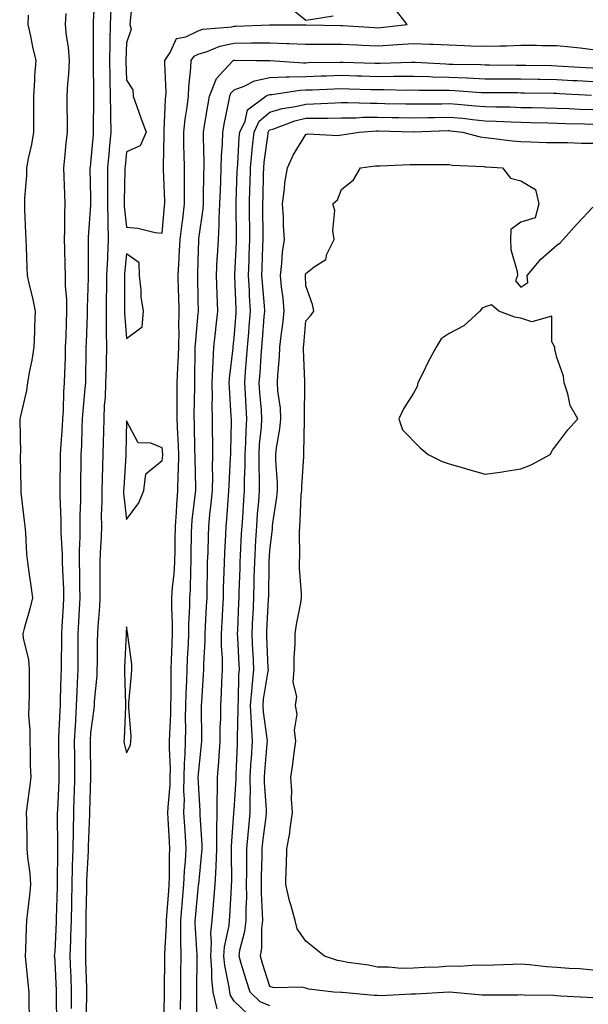
# Model space of a CAD drawing. Units: inches. Extents: x 939443 to 942083, y 7289978 to 7292618.
# Drawn here: x 939598 to 939757, y 7290829 to 7291103 of the extents above; entities that cross this region are included whole.
import ezdxf

# ---------------------------------------------------------------- set-up
doc = ezdxf.new("R2010")
doc.units = ezdxf.units.IN
doc.header["$MEASUREMENT"] = 0
doc.layers.add('Contour_93947289', color=7, linetype='Continuous', true_color=0x0c2928)

msp = doc.modelspace()

# ---------------------------------------------------------------- linework, layer by layer
at = {"layer": 'Contour_93947289'}
for points in [[(939619.23, 7291110.75, 3227), (939618.8, 7291102.67, 3227), (939618.77, 7291101.92, 3227), (939618.76, 7291101.22, 3227), (939618.76, 7291092.62, 3227), (939618.74, 7291091.92, 3227), (939618.76, 7291091.21, 3227), (939618.86, 7291082.73, 3227), (939618.88, 7291081.92, 3227), (939618.89, 7291081.08, 3227), (939618.8, 7291072.67, 3227), (939618.81, 7291071.92, 3227), (939618.75, 7291071.23, 3227), (939618.05, 7291063.25, 3227), (939617.89, 7291062.08, 3227), (939617.87, 7291061.92, 3227), (939617.88, 7291061.74, 3227), (939618.05, 7291053.62, 3227), (939618.07, 7291051.94, 3227), (939618.07, 7291051.9, 3227), (939618.05, 7291051.48, 3227), (939617.36, 7291042.6, 3227), (939617.34, 7291041.92, 3227), (939617.35, 7291041.23, 3227), (939617.35, 7291032.62, 3227), (939617.36, 7291031.92, 3227), (939617.37, 7291031.24, 3227), (939617.09, 7291022.89, 3227), (939617.11, 7291021.92, 3227), (939617.07, 7291020.94, 3227), (939616.8, 7291013.16, 3227), (939616.76, 7291011.92, 3227), (939616.73, 7291010.6, 3227), (939616.63, 7291003.34, 3227), (939616.59, 7291001.92, 3227), (939616.49, 7291000.36, 3227), (939615.85, 7290994.12, 3227), (939615.72, 7290991.92, 3227), (939615.61, 7290989.48, 3227), (939615.49, 7290984.48, 3227), (939615.36, 7290981.92, 3227), (939615.33, 7290979.2, 3227), (939615.26, 7290974.71, 3227), (939615.22, 7290971.92, 3227), (939615.21, 7290969.09, 3227), (939615.02, 7290964.95, 3227), (939615.01, 7290961.92, 3227), (939615.02, 7290958.89, 3227), (939614.84, 7290955.12, 3227), (939614.86, 7290951.92, 3227), (939614.94, 7290948.81, 3227), (939614.95, 7290945.03, 3227), (939615.02, 7290941.92, 3227), (939614.86, 7290938.73, 3227), (939614.72, 7290935.25, 3227), (939614.54, 7290931.92, 3227), (939614.51, 7290928.38, 3227), (939614.49, 7290925.47, 3227), (939614.46, 7290921.92, 3227), (939614.32, 7290918.19, 3227), (939614.2, 7290915.78, 3227), (939614.06, 7290911.92, 3227), (939613.81, 7290907.68, 3227), (939613.71, 7290906.26, 3227), (939613.47, 7290901.92, 3227), (939613.53, 7290897.4, 3227), (939613.54, 7290896.43, 3227), (939613.6, 7290891.92, 3227), (939613.44, 7290887.31, 3227), (939613.42, 7290886.55, 3227), (939613.25, 7290881.92, 3227), (939613.16, 7290877.04, 3227), (939613.16, 7290876.81, 3227), (939613.07, 7290871.92, 3227), (939612.95, 7290867.03, 3227), (939612.95, 7290866.81, 3227), (939612.83, 7290861.92, 3227), (939612.72, 7290857.25, 3227), (939612.7, 7290856.57, 3227), (939612.6, 7290851.92, 3227), (939612.48, 7290847.49, 3227), (939612.42, 7290846.3, 3227), (939612.3, 7290841.92, 3227), (939612.46, 7290837.51, 3227), (939612.51, 7290836.38, 3227), (939612.68, 7290831.92, 3227), (939612.63, 7290827.33, 3227)], [(939629.79, 7291110.18, 3229), (939629.12, 7291102.99, 3229), (939629, 7291101.92, 3229), (939629.34, 7291100.63, 3229), (939628.05, 7291096.78, 3229), (939627.85, 7291092.12, 3229), (939627.85, 7291091.92, 3229), (939627.86, 7291091.72, 3229), (939628.05, 7291086.44, 3229), (939629.82, 7291083.69, 3229), (939629.88, 7291081.92, 3229), (939630.95, 7291079.02, 3229), (939632.06, 7291075.93, 3229), (939633.57, 7291071.92, 3229), (939631.89, 7291068.08, 3229), (939628.05, 7291066.36, 3229), (939627.67, 7291062.29, 3229), (939627.64, 7291061.92, 3229), (939627.64, 7291061.51, 3229), (939627.4, 7291052.57, 3229), (939627.4, 7291051.92, 3229), (939627.41, 7291051.28, 3229), (939628.05, 7291045.38, 3229), (939631.24, 7291045.11, 3229), (939636.07, 7291043.9, 3229), (939638.05, 7291043.69, 3229), (939638.68, 7291051.29, 3229), (939638.76, 7291051.92, 3229), (939638.75, 7291052.62, 3229), (939638.42, 7291061.55, 3229), (939638.42, 7291061.92, 3229), (939638.41, 7291062.28, 3229), (939638.53, 7291071.44, 3229), (939638.52, 7291071.92, 3229), (939638.58, 7291072.45, 3229), (939638.95, 7291081.02, 3229), (939639.06, 7291081.92, 3229), (939639.09, 7291082.96, 3229), (939638.71, 7291091.26, 3229), (939638.73, 7291091.92, 3229), (939640.25, 7291094.12, 3229), (939641.98, 7291097.99, 3229), (939644.6, 7291098.47, 3229), (939648.05, 7291100.19, 3229), (939649.38, 7291100.59, 3229), (939657.45, 7291101.32, 3229), (939658.05, 7291101.45, 3229), (939658.51, 7291101.46, 3229), (939667.96, 7291101.83, 3229), (939668.05, 7291101.83, 3229), (939668.15, 7291101.82, 3229), (939677.96, 7291101.83, 3229), (939678.05, 7291101.82, 3229), (939678.15, 7291101.82, 3229), (939687.83, 7291101.7, 3229), (939688.05, 7291101.7, 3229), (939688.28, 7291101.69, 3229), (939697.19, 7291101.06, 3229), (939698.05, 7291101.01, 3229), (939698.9, 7291101.07, 3229), (939706.34, 7291101.92, 3229), (939702.69, 7291106.56, 3229)], [(939600.68, 7291104.56, 3225), (939600.55, 7291101.92, 3225), (939601.27, 7291098.7, 3225), (939601.86, 7291095.73, 3225), (939602.75, 7291091.92, 3225), (939602.38, 7291087.58, 3225), (939602.4, 7291086.27, 3225), (939602.09, 7291081.92, 3225), (939602.14, 7291077.84, 3225), (939602.1, 7291075.97, 3225), (939602.14, 7291071.92, 3225), (939601.54, 7291068.43, 3225), (939600.69, 7291064.56, 3225), (939600.19, 7291061.92, 3225), (939600.18, 7291059.79, 3225), (939599.63, 7291053.49, 3225), (939599.61, 7291051.92, 3225), (939599.67, 7291050.3, 3225), (939599.93, 7291043.8, 3225), (939600, 7291041.92, 3225), (939600.09, 7291039.88, 3225), (939600.27, 7291034.14, 3225), (939600.37, 7291031.92, 3225), (939601.02, 7291028.94, 3225), (939601.83, 7291025.7, 3225), (939602.6, 7291021.92, 3225), (939602.41, 7291017.56, 3225), (939602.41, 7291016.28, 3225), (939602.23, 7291011.92, 3225), (939601.7, 7291008.27, 3225), (939600.94, 7291004.81, 3225), (939600.46, 7291001.92, 3225), (939600.16, 7290999.81, 3225), (939598.37, 7290992.23, 3225), (939598.31, 7290991.92, 3225), (939598.29, 7290991.68, 3225), (939598.47, 7290982.35, 3225), (939598.45, 7290981.92, 3225), (939598.45, 7290981.53, 3225), (939598.58, 7290972.45, 3225), (939598.58, 7290971.92, 3225), (939598.64, 7290971.33, 3225), (939599.57, 7290963.44, 3225), (939599.73, 7290961.92, 3225), (939599.91, 7290960.06, 3225), (939600.21, 7290954.08, 3225), (939600.44, 7290951.92, 3225), (939600.84, 7290949.13, 3225), (939601.39, 7290945.26, 3225), (939601.87, 7290941.92, 3225), (939601.14, 7290938.83, 3225), (939599.51, 7290933.38, 3225), (939599.13, 7290931.92, 3225), (939599.27, 7290930.7, 3225), (939600.73, 7290924.61, 3225), (939600.97, 7290921.92, 3225), (939600.89, 7290919.08, 3225), (939600.9, 7290914.77, 3225), (939600.82, 7290911.92, 3225), (939600.78, 7290909.19, 3225), (939601.1, 7290904.97, 3225), (939601.07, 7290901.92, 3225), (939601.16, 7290898.81, 3225), (939601.25, 7290895.12, 3225), (939601.35, 7290891.92, 3225), (939601.02, 7290888.95, 3225), (939600.4, 7290884.27, 3225), (939600.13, 7290881.92, 3225), (939600.16, 7290879.81, 3225), (939600.24, 7290874.11, 3225), (939600.27, 7290871.92, 3225), (939600.45, 7290869.52, 3225), (939601.12, 7290864.99, 3225), (939601.32, 7290861.92, 3225), (939601.05, 7290858.92, 3225), (939600.45, 7290854.32, 3225), (939600.22, 7290851.92, 3225), (939600.09, 7290849.88, 3225), (939599.93, 7290843.8, 3225), (939599.82, 7290841.92, 3225), (939600, 7290839.97, 3225), (939600.58, 7290834.45, 3225), (939600.82, 7290831.92, 3225), (939600.87, 7290829.1, 3225), (939600.97, 7290824.85, 3225)], [(939611.18, 7291105.05, 3226), (939610.94, 7291101.92, 3226), (939611.23, 7291098.74, 3226), (939611.76, 7291095.63, 3226), (939612.04, 7291091.92, 3226), (939611.88, 7291088.09, 3226), (939611.58, 7291085.45, 3226), (939611.4, 7291081.92, 3226), (939611.42, 7291078.54, 3226), (939611.53, 7291075.4, 3226), (939611.55, 7291071.92, 3226), (939611.18, 7291068.8, 3226), (939610.77, 7291064.64, 3226), (939610.46, 7291061.92, 3226), (939610.55, 7291059.43, 3226), (939610.75, 7291054.62, 3226), (939610.83, 7291051.92, 3226), (939610.74, 7291049.22, 3226), (939610.81, 7291044.68, 3226), (939610.73, 7291041.92, 3226), (939610.76, 7291039.21, 3226), (939610.89, 7291034.76, 3226), (939610.93, 7291031.92, 3226), (939611, 7291028.97, 3226), (939611.3, 7291025.17, 3226), (939611.37, 7291021.92, 3226), (939611.25, 7291018.72, 3226), (939611.11, 7291014.98, 3226), (939610.99, 7291011.92, 3226), (939610.92, 7291009.05, 3226), (939610.74, 7291004.61, 3226), (939610.67, 7291001.92, 3226), (939610.5, 7290999.47, 3226), (939610.36, 7290994.23, 3226), (939610.22, 7290991.92, 3226), (939610.12, 7290989.85, 3226), (939609.69, 7290983.55, 3226), (939609.61, 7290981.92, 3226), (939609.58, 7290980.39, 3226), (939609.51, 7290973.38, 3226), (939609.49, 7290971.92, 3226), (939609.49, 7290970.48, 3226), (939609.76, 7290963.63, 3226), (939609.75, 7290961.92, 3226), (939609.76, 7290960.2, 3226), (939610.13, 7290954, 3226), (939610.13, 7290951.92, 3226), (939610.19, 7290949.78, 3226), (939610.46, 7290944.33, 3226), (939610.52, 7290941.92, 3226), (939610.39, 7290939.58, 3226), (939610.03, 7290933.9, 3226), (939609.93, 7290931.92, 3226), (939609.91, 7290930.05, 3226), (939609.83, 7290923.7, 3226), (939609.81, 7290921.92, 3226), (939609.75, 7290920.22, 3226), (939609.59, 7290913.45, 3226), (939609.53, 7290911.92, 3226), (939609.45, 7290910.52, 3226), (939609.11, 7290902.98, 3226), (939609.06, 7290901.92, 3226), (939609.07, 7290900.9, 3226), (939609.19, 7290893.06, 3226), (939609.2, 7290891.92, 3226), (939609.16, 7290890.81, 3226), (939608.8, 7290882.67, 3226), (939608.77, 7290881.92, 3226), (939608.76, 7290881.21, 3226), (939608.81, 7290872.68, 3226), (939608.8, 7290871.92, 3226), (939608.78, 7290871.19, 3226), (939608.75, 7290862.62, 3226), (939608.73, 7290861.92, 3226), (939608.72, 7290861.26, 3226), (939608.48, 7290852.35, 3226), (939608.47, 7290851.92, 3226), (939608.46, 7290851.51, 3226), (939608.05, 7290843.13, 3226), (939607.94, 7290842.03, 3226), (939607.93, 7290841.92, 3226), (939607.95, 7290841.81, 3226), (939608.05, 7290840.58, 3226), (939608.43, 7290832.3, 3226), (939608.44, 7290831.92, 3226), (939608.44, 7290831.53, 3226), (939608.5, 7290822.37, 3226)], [(939623.68, 7291106.29, 3228), (939623.52, 7291101.92, 3228), (939623.42, 7291097.29, 3228), (939623.39, 7291096.58, 3228), (939623.3, 7291091.92, 3228), (939623.41, 7291087.28, 3228), (939623.44, 7291086.54, 3228), (939623.55, 7291081.92, 3228), (939623.6, 7291077.47, 3228), (939623.64, 7291076.33, 3228), (939623.68, 7291071.92, 3228), (939623.26, 7291067.13, 3228), (939623.22, 7291066.75, 3228), (939622.79, 7291061.92, 3228), (939622.76, 7291057.21, 3228), (939622.76, 7291056.64, 3228), (939622.73, 7291051.92, 3228), (939622.85, 7291047.13, 3228), (939622.83, 7291046.7, 3228), (939622.96, 7291041.92, 3228), (939622.72, 7291037.25, 3228), (939622.72, 7291036.59, 3228), (939622.5, 7291031.92, 3228), (939622.45, 7291027.53, 3228), (939622.42, 7291026.29, 3228), (939622.36, 7291021.92, 3228), (939622.44, 7291017.53, 3228), (939622.41, 7291016.28, 3228), (939622.5, 7291011.92, 3228), (939622.38, 7291007.59, 3228), (939622.36, 7291006.23, 3228), (939622.24, 7291001.92, 3228), (939622.09, 7290997.88, 3228), (939621.87, 7290995.74, 3228), (939621.71, 7290991.92, 3228), (939621.62, 7290988.35, 3228), (939621.55, 7290985.42, 3228), (939621.46, 7290981.92, 3228), (939621.33, 7290978.64, 3228), (939621.27, 7290975.14, 3228), (939621.15, 7290971.92, 3228), (939621.22, 7290968.75, 3228), (939621, 7290964.87, 3228), (939621.07, 7290961.92, 3228), (939621.01, 7290958.96, 3228), (939620.69, 7290954.56, 3228), (939620.63, 7290951.92, 3228), (939620.63, 7290949.34, 3228), (939620.64, 7290944.52, 3228), (939620.64, 7290941.92, 3228), (939620.49, 7290939.49, 3228), (939620.1, 7290933.97, 3228), (939619.97, 7290931.92, 3228), (939619.91, 7290930.05, 3228), (939619.84, 7290923.72, 3228), (939619.79, 7290921.92, 3228), (939619.75, 7290920.22, 3228), (939619.09, 7290912.96, 3228), (939619.07, 7290911.92, 3228), (939618.99, 7290910.98, 3228), (939618.05, 7290904.22, 3228), (939617.9, 7290902.07, 3228), (939617.89, 7290901.92, 3228), (939617.9, 7290901.76, 3228), (939618, 7290891.98, 3228), (939618, 7290891.92, 3228), (939617.99, 7290891.86, 3228), (939617.74, 7290882.22, 3228), (939617.73, 7290881.92, 3228), (939617.73, 7290881.6, 3228), (939617.36, 7290872.61, 3228), (939617.35, 7290871.92, 3228), (939617.33, 7290871.2, 3228), (939616.95, 7290863.02, 3228), (939616.92, 7290861.92, 3228), (939616.9, 7290860.77, 3228), (939616.75, 7290853.22, 3228), (939616.72, 7290851.92, 3228), (939616.68, 7290850.55, 3228), (939616.65, 7290843.32, 3228), (939616.61, 7290841.92, 3228), (939616.66, 7290840.53, 3228), (939616.87, 7290833.09, 3228), (939616.92, 7290831.92, 3228), (939616.91, 7290830.78, 3228), (939616.72, 7290823.25, 3228)], [(939685.72, 7291104.25, 3229), (939679.39, 7291103.26, 3229), (939678.05, 7291103.09, 3229), (939673.17, 7291107.04, 3229)], [(939638.5, 7290822.37, 3228), (939638.69, 7290831.28, 3228), (939638.7, 7290831.92, 3228), (939638.7, 7290832.57, 3228), (939638.74, 7290841.23, 3228), (939638.75, 7290841.92, 3228), (939638.74, 7290842.61, 3228), (939639.2, 7290850.77, 3228), (939639.19, 7290851.92, 3228), (939639.3, 7290853.17, 3228), (939639.84, 7290860.13, 3228), (939639.99, 7290861.92, 3228), (939640.09, 7290863.96, 3228), (939640.07, 7290869.9, 3228), (939640.18, 7290871.92, 3228), (939640.06, 7290873.93, 3228), (939639.71, 7290880.26, 3228), (939639.61, 7290881.92, 3228), (939639.65, 7290883.52, 3228), (939640.23, 7290889.74, 3228), (939640.28, 7290891.92, 3228), (939640.31, 7290894.18, 3228), (939640.03, 7290899.94, 3228), (939640.07, 7290901.92, 3228), (939640.11, 7290903.98, 3228), (939640.4, 7290909.57, 3228), (939640.44, 7290911.92, 3228), (939640.51, 7290914.38, 3228), (939640.48, 7290919.49, 3228), (939640.55, 7290921.92, 3228), (939640.65, 7290924.52, 3228), (939640.77, 7290929.2, 3228), (939640.88, 7290931.92, 3228), (939640.9, 7290934.77, 3228), (939640.71, 7290939.26, 3228), (939640.73, 7290941.92, 3228), (939640.91, 7290944.78, 3228), (939641.34, 7290948.63, 3228), (939641.55, 7290951.92, 3228), (939641.59, 7290955.46, 3228), (939641.64, 7290958.33, 3228), (939641.7, 7290961.92, 3228), (939641.99, 7290965.86, 3228), (939642.05, 7290967.92, 3228), (939642.38, 7290971.92, 3228), (939642.49, 7290976.36, 3228), (939642.57, 7290977.4, 3228), (939642.69, 7290981.92, 3228), (939642.49, 7290986.36, 3228), (939642.41, 7290987.56, 3228), (939642.21, 7290991.92, 3228), (939642.21, 7290996.08, 3228), (939642.18, 7290997.79, 3228), (939642.18, 7291001.92, 3228), (939642.36, 7291006.23, 3228), (939642.44, 7291007.53, 3228), (939642.61, 7291011.92, 3228), (939642.71, 7291016.58, 3228), (939642.67, 7291017.3, 3228), (939642.78, 7291021.92, 3228), (939642.63, 7291026.5, 3228), (939642.59, 7291027.38, 3228), (939642.44, 7291031.92, 3228), (939642.74, 7291036.61, 3228), (939642.79, 7291037.18, 3228), (939643.07, 7291041.92, 3228), (939643.58, 7291046.39, 3228), (939643.76, 7291047.63, 3228), (939644.27, 7291051.92, 3228), (939644.23, 7291055.74, 3228), (939644.28, 7291058.15, 3228), (939644.24, 7291061.92, 3228), (939644.18, 7291065.79, 3228), (939644.09, 7291067.96, 3228), (939644.05, 7291071.92, 3228), (939644.42, 7291075.55, 3228), (939644.97, 7291078.84, 3228), (939645.33, 7291081.92, 3228), (939645.4, 7291084.57, 3228), (939646.01, 7291089.88, 3228), (939646.08, 7291091.92, 3228), (939646.89, 7291093.08, 3228), (939648.05, 7291093.67, 3228), (939650.55, 7291094.42, 3228), (939654.09, 7291095.88, 3228), (939658.05, 7291096.73, 3228), (939662.92, 7291096.79, 3228), (939663.19, 7291096.78, 3228), (939668.05, 7291096.84, 3228), (939672.8, 7291096.67, 3228), (939673.35, 7291096.62, 3228), (939678.05, 7291096.42, 3228), (939682.57, 7291096.44, 3228), (939683.5, 7291096.47, 3228), (939688.05, 7291096.49, 3228), (939692.38, 7291096.25, 3228), (939693.79, 7291096.18, 3228), (939698.05, 7291095.94, 3228), (939702.4, 7291096.27, 3228), (939703.65, 7291096.32, 3228), (939708.05, 7291096.68, 3228), (939712.62, 7291096.49, 3228), (939713.56, 7291096.41, 3228), (939718.05, 7291096.22, 3228), (939722.18, 7291096.05, 3228), (939723.96, 7291096.01, 3228), (939728.05, 7291095.85, 3228), (939732.15, 7291096.02, 3228), (939733.98, 7291095.99, 3228), (939738.05, 7291096.19, 3228), (939742.31, 7291096.18, 3228), (939743.85, 7291096.12, 3228), (939748.05, 7291096.1, 3228), (939751.82, 7291095.69, 3228), (939754.59, 7291095.38, 3228), (939758.05, 7291095, 3228)], [(939643.14, 7290827.01, 3227), (939643.2, 7290831.92, 3227), (939643.23, 7290836.74, 3227), (939643.23, 7290837.1, 3227), (939643.26, 7290841.92, 3227), (939643.25, 7290846.72, 3227), (939643.23, 7290847.1, 3227), (939643.22, 7290851.92, 3227), (939643.6, 7290856.37, 3227), (939643.7, 7290857.57, 3227), (939644.08, 7290861.92, 3227), (939644.26, 7290865.71, 3227), (939644.52, 7290868.39, 3227), (939644.71, 7290871.92, 3227), (939644.5, 7290875.47, 3227), (939644.32, 7290878.19, 3227), (939644.09, 7290881.92, 3227), (939644.19, 7290885.78, 3227), (939644.09, 7290887.96, 3227), (939644.16, 7290891.92, 3227), (939644.23, 7290895.74, 3227), (939644.44, 7290898.31, 3227), (939644.51, 7290901.92, 3227), (939644.57, 7290905.4, 3227), (939644.54, 7290908.41, 3227), (939644.6, 7290911.92, 3227), (939644.69, 7290915.28, 3227), (939644.9, 7290918.77, 3227), (939644.98, 7290921.92, 3227), (939645.09, 7290924.88, 3227), (939645.32, 7290929.19, 3227), (939645.42, 7290931.92, 3227), (939645.44, 7290934.53, 3227), (939645.73, 7290939.6, 3227), (939645.75, 7290941.92, 3227), (939645.88, 7290944.09, 3227), (939645.96, 7290949.83, 3227), (939646.09, 7290951.92, 3227), (939646.12, 7290953.85, 3227), (939646.22, 7290960.09, 3227), (939646.25, 7290961.92, 3227), (939646.38, 7290963.59, 3227), (939647.33, 7290971.2, 3227), (939647.39, 7290971.92, 3227), (939647.41, 7290972.56, 3227), (939647.18, 7290981.05, 3227), (939647.2, 7290981.92, 3227), (939647.16, 7290982.81, 3227), (939646.99, 7290990.86, 3227), (939646.94, 7290991.92, 3227), (939646.94, 7290993.03, 3227), (939647.08, 7291000.95, 3227), (939647.08, 7291001.92, 3227), (939647.12, 7291002.85, 3227), (939647.22, 7291011.09, 3227), (939647.25, 7291011.92, 3227), (939647.27, 7291012.7, 3227), (939648.05, 7291021.26, 3227), (939648.11, 7291021.86, 3227), (939648.12, 7291021.92, 3227), (939648.11, 7291021.98, 3227), (939648.05, 7291025.12, 3227), (939647.91, 7291031.78, 3227), (939647.91, 7291031.92, 3227), (939647.91, 7291032.06, 3227), (939648.05, 7291036.06, 3227), (939648.24, 7291041.73, 3227), (939648.25, 7291041.92, 3227), (939648.26, 7291042.13, 3227), (939649.43, 7291050.54, 3227), (939649.51, 7291051.92, 3227), (939649.55, 7291053.42, 3227), (939649.65, 7291060.32, 3227), (939649.7, 7291061.92, 3227), (939649.74, 7291063.61, 3227), (939649.5, 7291070.47, 3227), (939649.52, 7291071.92, 3227), (939649.85, 7291073.72, 3227), (939650.73, 7291079.24, 3227), (939651.21, 7291081.92, 3227), (939653.11, 7291086.86, 3227), (939655.3, 7291089.17, 3227), (939657.81, 7291091.92, 3227), (939657.98, 7291091.99, 3227), (939658.05, 7291092.01, 3227), (939658.14, 7291092.01, 3227), (939664.23, 7291091.92, 3227), (939667.98, 7291091.85, 3227), (939668.05, 7291091.86, 3227), (939668.1, 7291091.87, 3227), (939677.39, 7291091.26, 3227), (939678.05, 7291091.28, 3227), (939678.67, 7291091.3, 3227), (939687.59, 7291091.46, 3227), (939688.05, 7291091.47, 3227), (939688.51, 7291091.46, 3227), (939697.31, 7291091.18, 3227), (939698.05, 7291091.15, 3227), (939698.81, 7291091.16, 3227), (939707.56, 7291091.43, 3227), (939708.05, 7291091.43, 3227), (939708.55, 7291091.42, 3227), (939717.07, 7291090.94, 3227), (939718.05, 7291090.91, 3227), (939719.1, 7291090.87, 3227), (939726.89, 7291090.76, 3227), (939728.05, 7291090.7, 3227), (939729.28, 7291090.69, 3227), (939736.76, 7291090.63, 3227), (939738.05, 7291090.62, 3227), (939739.38, 7291090.59, 3227), (939746.59, 7291090.46, 3227), (939748.05, 7291090.43, 3227), (939749.63, 7291090.34, 3227), (939756.07, 7291089.94, 3227), (939758.05, 7291089.83, 3227)], [(939647.67, 7290822.3, 3226), (939647.68, 7290831.55, 3226), (939647.68, 7290832.29, 3226), (939647.77, 7290841.64, 3226), (939647.78, 7290841.92, 3226), (939647.78, 7290842.19, 3226), (939647.24, 7290851.11, 3226), (939647.24, 7290851.92, 3226), (939647.31, 7290852.66, 3226), (939648.05, 7290860.71, 3226), (939648.17, 7290861.8, 3226), (939648.18, 7290861.92, 3226), (939648.19, 7290862.06, 3226), (939649.09, 7290870.88, 3226), (939649.13, 7290871.92, 3226), (939649.13, 7290873, 3226), (939648.61, 7290881.36, 3226), (939648.62, 7290881.92, 3226), (939648.62, 7290882.49, 3226), (939648.06, 7290891.91, 3226), (939649.01, 7290900.96, 3226), (939649.08, 7290901.92, 3226), (939649.09, 7290902.96, 3226), (939648.97, 7290911, 3226), (939648.99, 7290911.92, 3226), (939649.04, 7290912.91, 3226), (939649.56, 7290920.41, 3226), (939649.64, 7290921.92, 3226), (939649.63, 7290923.5, 3226), (939649.98, 7290929.99, 3226), (939649.97, 7290931.92, 3226), (939650.08, 7290933.95, 3226), (939650.39, 7290939.58, 3226), (939650.52, 7290941.92, 3226), (939650.57, 7290944.44, 3226), (939650.64, 7290949.33, 3226), (939650.69, 7290951.92, 3226), (939650.79, 7290954.66, 3226), (939650.88, 7290959.09, 3226), (939651, 7290961.92, 3226), (939651.32, 7290965.19, 3226), (939651.7, 7290968.27, 3226), (939652.03, 7290971.92, 3226), (939652.1, 7290975.97, 3226), (939652.04, 7290977.93, 3226), (939652.11, 7290981.92, 3226), (939652.11, 7290985.98, 3226), (939652.06, 7290987.91, 3226), (939652.05, 7290991.92, 3226), (939651.96, 7290995.83, 3226), (939652.01, 7290997.96, 3226), (939651.91, 7291001.92, 3226), (939652.16, 7291006.03, 3226), (939652.18, 7291007.79, 3226), (939652.45, 7291011.92, 3226), (939652.97, 7291016.84, 3226), (939652.98, 7291016.99, 3226), (939653.51, 7291021.92, 3226), (939653.32, 7291026.65, 3226), (939653.13, 7291031.92, 3226), (939653.37, 7291036.6, 3226), (939653.42, 7291037.29, 3226), (939653.67, 7291041.92, 3226), (939653.93, 7291046.04, 3226), (939653.89, 7291047.76, 3226), (939654.11, 7291051.92, 3226), (939654.23, 7291055.74, 3226), (939654.37, 7291058.24, 3226), (939654.49, 7291061.92, 3226), (939654.55, 7291065.42, 3226), (939654.81, 7291068.68, 3226), (939654.88, 7291071.92, 3226), (939655.36, 7291074.61, 3226), (939656.56, 7291080.43, 3226), (939656.83, 7291081.92, 3226), (939657.17, 7291082.8, 3226), (939658.05, 7291083.74, 3226), (939660.86, 7291084.73, 3226), (939663.71, 7291086.26, 3226), (939668.05, 7291087.13, 3226), (939672.62, 7291087.35, 3226), (939673.42, 7291087.29, 3226), (939678.05, 7291087.47, 3226), (939682.36, 7291087.61, 3226), (939683.77, 7291087.64, 3226), (939688.05, 7291087.78, 3226), (939692.34, 7291087.63, 3226), (939693.72, 7291087.59, 3226), (939698.05, 7291087.45, 3226), (939702.49, 7291087.48, 3226), (939703.65, 7291087.52, 3226), (939708.05, 7291087.55, 3226), (939712.54, 7291087.43, 3226), (939713.5, 7291087.37, 3226), (939718.05, 7291087.25, 3226), (939722.92, 7291087.05, 3226), (939723.17, 7291087.04, 3226), (939728.05, 7291086.81, 3226), (939732.92, 7291086.79, 3226), (939733.18, 7291086.79, 3226), (939738.05, 7291086.76, 3226), (939742.81, 7291086.68, 3226), (939743.3, 7291086.67, 3226), (939748.05, 7291086.58, 3226), (939752.46, 7291086.33, 3226), (939753.69, 7291086.28, 3226), (939758.05, 7291086.03, 3226)], [(939653.36, 7290827.23, 3225), (939652.26, 7290831.92, 3225), (939651.84, 7290835.71, 3225), (939651.86, 7290838.11, 3225), (939651.53, 7290841.92, 3225), (939651.77, 7290845.64, 3225), (939651.61, 7290848.36, 3225), (939651.93, 7290851.92, 3225), (939652.28, 7290856.15, 3225), (939652.43, 7290857.54, 3225), (939652.78, 7290861.92, 3225), (939653.02, 7290866.89, 3225), (939653.03, 7290866.94, 3225), (939653.26, 7290871.92, 3225), (939653.26, 7290876.71, 3225), (939653.28, 7290877.15, 3225), (939653.3, 7290881.92, 3225), (939653.35, 7290886.62, 3225), (939653.4, 7290887.27, 3225), (939653.46, 7290891.92, 3225), (939653.79, 7290896.18, 3225), (939653.86, 7290897.73, 3225), (939654.17, 7290901.92, 3225), (939654.22, 7290905.75, 3225), (939654.33, 7290908.2, 3225), (939654.39, 7290911.92, 3225), (939654.56, 7290915.41, 3225), (939654.64, 7290918.51, 3225), (939654.81, 7290921.92, 3225), (939654.79, 7290925.18, 3225), (939654.57, 7290928.44, 3225), (939654.55, 7290931.92, 3225), (939654.73, 7290935.24, 3225), (939654.92, 7290938.79, 3225), (939655.08, 7290941.92, 3225), (939655.15, 7290944.82, 3225), (939655.28, 7290949.15, 3225), (939655.34, 7290951.92, 3225), (939655.44, 7290954.53, 3225), (939655.76, 7290959.63, 3225), (939655.85, 7290961.92, 3225), (939656.05, 7290963.92, 3225), (939656.49, 7290970.36, 3225), (939656.63, 7290971.92, 3225), (939656.66, 7290973.31, 3225), (939657.1, 7290980.97, 3225), (939657.12, 7290981.92, 3225), (939657.12, 7290982.85, 3225), (939657.31, 7290991.18, 3225), (939657.31, 7290991.92, 3225), (939657.29, 7290992.68, 3225), (939656.75, 7291000.62, 3225), (939656.72, 7291001.92, 3225), (939656.8, 7291003.17, 3225), (939657.76, 7291011.63, 3225), (939657.78, 7291011.92, 3225), (939657.81, 7291012.16, 3225), (939658.05, 7291014.39, 3225), (939658.63, 7291021.34, 3225), (939658.67, 7291021.92, 3225), (939658.64, 7291022.51, 3225), (939658.27, 7291031.7, 3225), (939658.26, 7291031.92, 3225), (939658.26, 7291032.13, 3225), (939658.73, 7291041.24, 3225), (939658.76, 7291041.92, 3225), (939658.75, 7291042.62, 3225), (939658.61, 7291051.36, 3225), (939658.6, 7291051.92, 3225), (939658.62, 7291052.49, 3225), (939658.96, 7291061.01, 3225), (939658.99, 7291061.92, 3225), (939659.09, 7291062.96, 3225), (939659.52, 7291070.45, 3225), (939659.67, 7291071.92, 3225), (939661.12, 7291074.99, 3225), (939661.82, 7291078.15, 3225), (939666.92, 7291081.92, 3225), (939667.66, 7291082.31, 3225), (939668.05, 7291082.39, 3225), (939668.55, 7291082.42, 3225), (939676.38, 7291083.59, 3225), (939678.05, 7291083.66, 3225), (939679.85, 7291083.72, 3225), (939685.95, 7291084.02, 3225), (939688.05, 7291084.09, 3225), (939690.15, 7291084.02, 3225), (939696.17, 7291083.8, 3225), (939698.05, 7291083.75, 3225), (939699.89, 7291083.76, 3225), (939706.32, 7291083.65, 3225), (939708.05, 7291083.66, 3225), (939709.75, 7291083.62, 3225), (939716.33, 7291083.64, 3225), (939718.05, 7291083.59, 3225), (939719.65, 7291083.52, 3225), (939726.99, 7291082.98, 3225), (939728.05, 7291082.94, 3225), (939729.06, 7291082.93, 3225), (939737.05, 7291082.92, 3225), (939738.05, 7291082.91, 3225), (939739.02, 7291082.89, 3225), (939747.23, 7291082.74, 3225), (939748.05, 7291082.73, 3225), (939748.81, 7291082.68, 3225), (939757.71, 7291082.26, 3225)], [(939661.9, 7290825.77, 3224), (939658.05, 7290829.37, 3224), (939657.07, 7290830.94, 3224), (939656.85, 7290831.92, 3224), (939656.7, 7290833.27, 3224), (939655.45, 7290839.32, 3224), (939655.22, 7290841.92, 3224), (939655.4, 7290844.57, 3224), (939656.65, 7290850.52, 3224), (939656.78, 7290851.92, 3224), (939656.88, 7290853.09, 3224), (939657.32, 7290861.19, 3224), (939657.38, 7290861.92, 3224), (939657.41, 7290862.56, 3224), (939657.34, 7290871.21, 3224), (939657.37, 7290871.92, 3224), (939657.37, 7290872.6, 3224), (939657.99, 7290881.86, 3224), (939657.99, 7290881.92, 3224), (939657.99, 7290881.98, 3224), (939658.05, 7290882.74, 3224), (939658.65, 7290891.32, 3224), (939658.65, 7290891.92, 3224), (939658.68, 7290892.55, 3224), (939658.98, 7290900.99, 3224), (939659.04, 7290901.92, 3224), (939658.99, 7290902.86, 3224), (939659.23, 7290910.74, 3224), (939659.17, 7290911.92, 3224), (939659.28, 7290913.15, 3224), (939659.42, 7290920.55, 3224), (939659.55, 7290921.92, 3224), (939659.48, 7290923.35, 3224), (939659.07, 7290930.9, 3224), (939659.01, 7290931.92, 3224), (939659.07, 7290932.94, 3224), (939659.42, 7290940.55, 3224), (939659.49, 7290941.92, 3224), (939659.52, 7290943.39, 3224), (939659.71, 7290950.26, 3224), (939659.74, 7290951.92, 3224), (939659.84, 7290953.71, 3224), (939660.17, 7290959.8, 3224), (939660.29, 7290961.92, 3224), (939660.46, 7290964.33, 3224), (939660.76, 7290969.21, 3224), (939660.95, 7290971.92, 3224), (939660.97, 7290974.84, 3224), (939661.17, 7290978.8, 3224), (939661.18, 7290981.92, 3224), (939661.37, 7290985.24, 3224), (939661.43, 7290988.54, 3224), (939661.63, 7290991.92, 3224), (939661.41, 7290995.28, 3224), (939661.21, 7290998.76, 3224), (939661.01, 7291001.92, 3224), (939661.25, 7291005.12, 3224), (939661.55, 7291008.42, 3224), (939661.81, 7291011.92, 3224), (939662.14, 7291016.01, 3224), (939662.29, 7291017.68, 3224), (939662.64, 7291021.92, 3224), (939662.37, 7291026.24, 3224), (939662.31, 7291027.66, 3224), (939662.05, 7291031.92, 3224), (939662.22, 7291036.09, 3224), (939662.3, 7291037.67, 3224), (939662.47, 7291041.92, 3224), (939662.42, 7291046.29, 3224), (939662.4, 7291047.57, 3224), (939662.33, 7291051.92, 3224), (939662.47, 7291056.34, 3224), (939662.52, 7291057.45, 3224), (939662.67, 7291061.92, 3224), (939663.12, 7291066.85, 3224), (939663.14, 7291067.01, 3224), (939663.63, 7291071.92, 3224), (939665.04, 7291074.93, 3224), (939668.05, 7291077.46, 3224), (939671.49, 7291078.48, 3224), (939675.2, 7291079.07, 3224), (939678.05, 7291079.74, 3224), (939680.18, 7291079.79, 3224), (939686.24, 7291080.11, 3224), (939688.05, 7291080.15, 3224), (939689.8, 7291080.17, 3224), (939696.07, 7291079.94, 3224), (939698.05, 7291079.96, 3224), (939700.05, 7291079.92, 3224), (939705.94, 7291079.81, 3224), (939708.05, 7291079.77, 3224), (939710.16, 7291079.81, 3224), (939715.96, 7291079.83, 3224), (939718.05, 7291079.87, 3224), (939720.31, 7291079.66, 3224), (939725.4, 7291079.27, 3224), (939728.05, 7291079.02, 3224), (939731.05, 7291078.92, 3224), (939735.05, 7291078.92, 3224), (939738.05, 7291078.81, 3224), (939741.21, 7291078.76, 3224), (939744.81, 7291078.68, 3224), (939748.05, 7291078.61, 3224), (939751.48, 7291078.49, 3224), (939754.47, 7291078.34, 3224), (939758.05, 7291078.21, 3224)], [(939668.05, 7290828.11, 3223), (939665.34, 7290829.21, 3223), (939662.51, 7290831.92, 3223), (939661.45, 7290835.32, 3223), (939660.07, 7290839.9, 3223), (939659.45, 7290841.92, 3223), (939659.7, 7290843.57, 3223), (939661.09, 7290848.88, 3223), (939661.44, 7290851.92, 3223), (939661.42, 7290855.29, 3223), (939661.58, 7290858.39, 3223), (939661.56, 7290861.92, 3223), (939661.6, 7290865.47, 3223), (939661.58, 7290868.39, 3223), (939661.62, 7290871.92, 3223), (939662, 7290875.87, 3223), (939662.13, 7290877.84, 3223), (939662.54, 7290881.92, 3223), (939662.52, 7290886.39, 3223), (939662.59, 7290887.38, 3223), (939662.57, 7290891.92, 3223), (939662.86, 7290896.73, 3223), (939662.88, 7290897.09, 3223), (939663.2, 7290901.92, 3223), (939662.89, 7290906.76, 3223), (939662.9, 7290907.07, 3223), (939662.66, 7290911.92, 3223), (939663.08, 7290916.89, 3223), (939663.1, 7290916.97, 3223), (939663.59, 7290921.92, 3223), (939663.35, 7290926.62, 3223), (939663.32, 7290927.19, 3223), (939663.09, 7290931.92, 3223), (939663.32, 7290936.65, 3223), (939663.35, 7290937.22, 3223), (939663.6, 7290941.92, 3223), (939663.68, 7290946.29, 3223), (939663.7, 7290947.57, 3223), (939663.8, 7290951.92, 3223), (939664.03, 7290955.94, 3223), (939664.14, 7290958.01, 3223), (939664.37, 7290961.92, 3223), (939664.61, 7290965.36, 3223), (939664.92, 7290968.79, 3223), (939665.14, 7290971.92, 3223), (939665.16, 7290974.81, 3223), (939665.01, 7290978.88, 3223), (939665.02, 7290981.92, 3223), (939665.19, 7290984.78, 3223), (939665.68, 7290989.55, 3223), (939665.82, 7290991.92, 3223), (939665.66, 7290994.31, 3223), (939665.28, 7290999.15, 3223), (939665.09, 7291001.92, 3223), (939665.3, 7291004.67, 3223), (939665.59, 7291009.46, 3223), (939665.76, 7291011.92, 3223), (939665.94, 7291014.03, 3223), (939666.47, 7291020.34, 3223), (939666.59, 7291021.92, 3223), (939666.5, 7291023.47, 3223), (939665.97, 7291029.84, 3223), (939665.84, 7291031.92, 3223), (939665.93, 7291034.04, 3223), (939666.11, 7291039.98, 3223), (939666.18, 7291041.92, 3223), (939666.16, 7291043.81, 3223), (939666.1, 7291049.97, 3223), (939666.07, 7291051.92, 3223), (939666.14, 7291053.83, 3223), (939666.28, 7291060.15, 3223), (939666.34, 7291061.92, 3223), (939666.49, 7291063.48, 3223), (939667.53, 7291071.4, 3223), (939667.58, 7291071.92, 3223), (939667.74, 7291072.23, 3223), (939668.05, 7291072.51, 3223), (939668.88, 7291072.75, 3223), (939674.95, 7291075.02, 3223), (939678.05, 7291075.75, 3223), (939681.96, 7291075.83, 3223), (939684.18, 7291075.79, 3223), (939688.05, 7291075.87, 3223), (939692.05, 7291075.92, 3223), (939693.93, 7291076.04, 3223), (939698.05, 7291076.09, 3223), (939702.14, 7291076.01, 3223), (939704.01, 7291075.96, 3223), (939708.05, 7291075.88, 3223), (939712.08, 7291075.95, 3223), (939713.95, 7291076.02, 3223), (939718.05, 7291076.1, 3223), (939721.88, 7291075.75, 3223), (939724.53, 7291075.44, 3223), (939728.05, 7291075.09, 3223), (939731.13, 7291075, 3223), (939735.23, 7291074.74, 3223), (939738.05, 7291074.64, 3223), (939740.72, 7291074.59, 3223), (939745.49, 7291074.48, 3223), (939748.05, 7291074.43, 3223), (939750.47, 7291074.34, 3223), (939755.74, 7291074.23, 3223), (939758.05, 7291074.16, 3223)], [(939758.05, 7290830.28, 3222), (939756.5, 7290830.37, 3222), (939749.15, 7290830.82, 3222), (939748.05, 7290830.88, 3222), (939747.08, 7290830.95, 3222), (939738.92, 7290831.05, 3222), (939738.05, 7290831.11, 3222), (939737.2, 7290831.07, 3222), (939728.93, 7290831.04, 3222), (939728.05, 7290831.01, 3222), (939727.21, 7290831.08, 3222), (939718.11, 7290831.86, 3222), (939717.99, 7290831.86, 3222), (939708.67, 7290831.3, 3222), (939708.05, 7290831.31, 3222), (939707.46, 7290831.33, 3222), (939699.06, 7290830.91, 3222), (939698.05, 7290830.93, 3222), (939697.07, 7290830.94, 3222), (939688.16, 7290831.81, 3222), (939687.94, 7290831.81, 3222), (939685.89, 7290831.92, 3222), (939678.9, 7290832.77, 3222), (939678.05, 7290832.97, 3222), (939676.73, 7290833.24, 3222), (939669.23, 7290833.1, 3222), (939668.05, 7290833.51, 3222), (939666.02, 7290839.89, 3222), (939665.39, 7290841.92, 3222), (939665.75, 7290844.22, 3222), (939665.76, 7290849.63, 3222), (939666.04, 7290851.92, 3222), (939666.02, 7290853.95, 3222), (939665.68, 7290859.55, 3222), (939665.67, 7290861.92, 3222), (939665.7, 7290864.27, 3222), (939665.89, 7290869.76, 3222), (939665.92, 7290871.92, 3222), (939666.1, 7290873.87, 3222), (939666.99, 7290880.86, 3222), (939667.09, 7290881.92, 3222), (939667.08, 7290882.89, 3222), (939666.51, 7290890.38, 3222), (939666.5, 7290891.92, 3222), (939666.59, 7290893.38, 3222), (939667.3, 7290901.17, 3222), (939667.35, 7290901.92, 3222), (939667.3, 7290902.67, 3222), (939666.23, 7290910.1, 3222), (939666.15, 7290911.92, 3222), (939666.29, 7290913.68, 3222), (939667.57, 7290921.44, 3222), (939667.62, 7290921.92, 3222), (939667.6, 7290922.37, 3222), (939667.2, 7290931.07, 3222), (939667.16, 7290931.92, 3222), (939667.2, 7290932.77, 3222), (939667.68, 7290941.55, 3222), (939667.7, 7290941.92, 3222), (939667.71, 7290942.26, 3222), (939667.85, 7290951.72, 3222), (939667.86, 7290951.92, 3222), (939667.87, 7290952.1, 3222), (939668.05, 7290955.17, 3222), (939668.75, 7290961.22, 3222), (939668.79, 7290961.92, 3222), (939668.87, 7290962.74, 3222), (939669.95, 7290970.02, 3222), (939670.13, 7290971.92, 3222), (939670.13, 7290974, 3222), (939669.71, 7290980.26, 3222), (939669.71, 7290981.92, 3222), (939669.91, 7290983.78, 3222), (939670.86, 7290989.11, 3222), (939671.12, 7290991.92, 3222), (939670.96, 7290994.83, 3222), (939670.3, 7290999.67, 3222), (939670.15, 7291001.92, 3222), (939670.23, 7291004.1, 3222), (939670.76, 7291009.21, 3222), (939670.83, 7291011.92, 3222), (939671.18, 7291015.05, 3222), (939671.63, 7291018.34, 3222), (939672.01, 7291021.92, 3222), (939671.71, 7291025.58, 3222), (939671.26, 7291028.71, 3222), (939670.97, 7291031.92, 3222), (939671.41, 7291035.28, 3222), (939671.59, 7291038.38, 3222), (939672.14, 7291041.92, 3222), (939671.87, 7291045.74, 3222), (939671.82, 7291048.15, 3222), (939671.57, 7291051.92, 3222), (939672.16, 7291056.03, 3222), (939672.25, 7291057.72, 3222), (939672.99, 7291061.92, 3222), (939674.51, 7291065.46, 3222), (939678.05, 7291071.23, 3222), (939678.59, 7291071.38, 3222), (939687.12, 7291070.99, 3222), (939688.05, 7291071.15, 3222), (939688.72, 7291071.25, 3222), (939692.96, 7291071.92, 3222), (939697.75, 7291072.22, 3222), (939698.05, 7291072.23, 3222), (939698.35, 7291072.22, 3222), (939707.99, 7291071.98, 3222), (939708.11, 7291071.98, 3222), (939717.64, 7291072.33, 3222), (939718.05, 7291072.34, 3222), (939718.43, 7291072.3, 3222), (939721.72, 7291071.92, 3222), (939726.7, 7291070.57, 3222), (939728.05, 7291070.38, 3222), (939729.76, 7291070.21, 3222), (939735.61, 7291069.48, 3222), (939738.05, 7291069.26, 3222), (939740.76, 7291069.21, 3222), (939745.17, 7291069.04, 3222), (939748.05, 7291069, 3222), (939751, 7291068.97, 3222), (939754.96, 7291068.83, 3222), (939758.05, 7291068.8, 3222)], [(939758.05, 7290838.02, 3221), (939754.49, 7290838.36, 3221), (939751.45, 7290838.52, 3221), (939748.05, 7290838.81, 3221), (939745.13, 7290839, 3221), (939740.44, 7290839.53, 3221), (939738.05, 7290839.7, 3221), (939735.77, 7290839.64, 3221), (939730.56, 7290839.41, 3221), (939728.05, 7290839.35, 3221), (939725.57, 7290839.44, 3221), (939720.95, 7290839.02, 3221), (939718.05, 7290839.11, 3221), (939715.03, 7290838.9, 3221), (939711.19, 7290838.78, 3221), (939708.05, 7290838.55, 3221), (939704.65, 7290838.52, 3221), (939701.09, 7290838.88, 3221), (939698.05, 7290838.84, 3221), (939695.51, 7290839.38, 3221), (939689.79, 7290840.18, 3221), (939688.05, 7290840.5, 3221), (939686.87, 7290840.74, 3221), (939683.26, 7290841.92, 3221), (939680.39, 7290844.26, 3221), (939678.05, 7290846.15, 3221), (939675.67, 7290849.54, 3221), (939675.06, 7290851.92, 3221), (939673.97, 7290856, 3221), (939673.51, 7290857.38, 3221), (939672.48, 7290861.92, 3221), (939672.61, 7290866.48, 3221), (939672.68, 7290867.29, 3221), (939672.8, 7290871.92, 3221), (939673.58, 7290876.39, 3221), (939673.67, 7290877.54, 3221), (939674.31, 7290881.92, 3221), (939674.08, 7290885.89, 3221), (939674.14, 7290888.01, 3221), (939673.87, 7290891.92, 3221), (939674.46, 7290895.51, 3221), (939674.79, 7290898.66, 3221), (939675.27, 7290901.92, 3221), (939674.94, 7290905.03, 3221), (939675.62, 7290909.49, 3221), (939675.16, 7290911.92, 3221), (939675.54, 7290914.43, 3221), (939674.55, 7290918.42, 3221), (939674.82, 7290921.92, 3221), (939674.81, 7290925.16, 3221), (939675.13, 7290929, 3221), (939675.12, 7290931.92, 3221), (939675.5, 7290934.47, 3221), (939676.65, 7290940.52, 3221), (939676.88, 7290941.92, 3221), (939676.86, 7290943.11, 3221), (939676.32, 7290950.19, 3221), (939676.28, 7290951.92, 3221), (939676.38, 7290953.59, 3221), (939676.27, 7290960.14, 3221), (939676.36, 7290961.92, 3221), (939676.52, 7290963.45, 3221), (939676.8, 7290970.67, 3221), (939676.92, 7290971.92, 3221), (939676.92, 7290973.05, 3221), (939677.49, 7290981.36, 3221), (939677.49, 7290981.92, 3221), (939677.54, 7290982.43, 3221), (939677.65, 7290991.52, 3221), (939677.69, 7290991.92, 3221), (939677.67, 7290992.3, 3221), (939677.81, 7291001.68, 3221), (939677.79, 7291001.92, 3221), (939677.8, 7291002.17, 3221), (939677.4, 7291011.27, 3221), (939677.41, 7291011.92, 3221), (939677.47, 7291012.5, 3221), (939678.05, 7291019.28, 3221), (939679.32, 7291020.65, 3221), (939680.27, 7291021.92, 3221), (939679.94, 7291023.81, 3221), (939678.05, 7291028.96, 3221), (939677.95, 7291031.82, 3221), (939677.95, 7291031.92, 3221), (939677.96, 7291032.01, 3221), (939678.05, 7291032.42, 3221), (939680.41, 7291034.28, 3221), (939683.62, 7291036.35, 3221), (939683.96, 7291037.83, 3221), (939685.97, 7291041.92, 3221), (939685.56, 7291044.41, 3221), (939686.19, 7291050.06, 3221), (939685.6, 7291051.92, 3221), (939686.93, 7291053.04, 3221), (939688.05, 7291055.93, 3221), (939691.38, 7291058.59, 3221), (939693.28, 7291061.92, 3221), (939697.52, 7291062.45, 3221), (939698.05, 7291062.53, 3221), (939698.66, 7291062.53, 3221), (939707.11, 7291062.86, 3221), (939708.05, 7291062.85, 3221), (939709.02, 7291062.89, 3221), (939717.15, 7291062.82, 3221), (939718.05, 7291062.86, 3221), (939718.84, 7291062.71, 3221), (939727.67, 7291062.3, 3221), (939728.05, 7291062.24, 3221), (939728.34, 7291062.21, 3221), (939732.9, 7291061.92, 3221), (939735.14, 7291059.01, 3221), (939738.05, 7291058.34, 3221), (939742.06, 7291055.93, 3221), (939742.98, 7291051.92, 3221), (939741.96, 7291048.01, 3221), (939738.05, 7291046.74, 3221), (939735.26, 7291044.71, 3221), (939735.13, 7291041.92, 3221), (939735.23, 7291039.1, 3221), (939737.01, 7291032.96, 3221), (939737.06, 7291031.92, 3221), (939736.51, 7291030.38, 3221), (939738.05, 7291028.59, 3221), (939740, 7291029.97, 3221), (939739.8, 7291031.92, 3221), (939743.54, 7291036.43, 3221), (939748.05, 7291040.32, 3221), (939748.97, 7291041, 3221), (939749.81, 7291041.92, 3221), (939753.69, 7291046.28, 3221), (939758.05, 7291050.93, 3221)]]:
    msp.add_polyline3d(points, dxfattribs=at)
for points in [[(939628.05, 7291014.29, 3229), (939632.43, 7291017.54, 3229), (939632.83, 7291021.92, 3229), (939632.11, 7291025.98, 3229), (939632.16, 7291027.81, 3229), (939631.66, 7291031.92, 3229), (939631.57, 7291035.44, 3229), (939628.05, 7291037.91, 3229), (939627.52, 7291032.45, 3229), (939627.49, 7291031.92, 3229), (939627.49, 7291031.36, 3229), (939627.52, 7291022.45, 3229), (939627.52, 7291021.92, 3229), (939627.53, 7291021.39, 3229)], [(939738.05, 7290977.98, 3221), (939740.88, 7290979.09, 3221), (939746.17, 7290981.92, 3221), (939746.86, 7290983.11, 3221), (939748.05, 7290984.73, 3221), (939751.13, 7290988.84, 3221), (939753.91, 7290991.92, 3221), (939751.72, 7290995.59, 3221), (939751.15, 7290998.82, 3221), (939750.05, 7291001.92, 3221), (939749.91, 7291003.78, 3221), (939748.05, 7291009.01, 3221), (939747.47, 7291011.34, 3221), (939747.45, 7291011.92, 3221), (939746.62, 7291013.35, 3221), (939746.68, 7291020.55, 3221), (939741.03, 7291018.94, 3221), (939738.05, 7291020.02, 3221), (939736.35, 7291020.22, 3221), (939731.87, 7291021.92, 3221), (939729.83, 7291023.7, 3221), (939728.05, 7291023.11, 3221), (939727.18, 7291022.79, 3221), (939726.56, 7291021.92, 3221), (939722.12, 7291017.85, 3221), (939718.05, 7291015.74, 3221), (939715.76, 7291014.21, 3221), (939714.4, 7291011.92, 3221), (939712.18, 7291007.79, 3221), (939710.58, 7291004.45, 3221), (939709.32, 7291001.92, 3221), (939709.09, 7291000.88, 3221), (939708.05, 7290999.04, 3221), (939705.29, 7290994.68, 3221), (939703.99, 7290991.92, 3221), (939704.97, 7290988.84, 3221), (939709.9, 7290983.77, 3221), (939712.16, 7290981.92, 3221), (939716.11, 7290979.98, 3221), (939718.05, 7290979.33, 3221), (939721.69, 7290978.28, 3221), (939723.79, 7290977.66, 3221), (939728.05, 7290976.47, 3221), (939732.91, 7290977.06, 3221), (939733.3, 7290977.17, 3221)], [(939628.05, 7290963.78, 3229), (939631.49, 7290968.48, 3229), (939632.9, 7290971.92, 3229), (939633.47, 7290976.5, 3229), (939638.05, 7290980.22, 3229), (939638.18, 7290981.79, 3229), (939638.18, 7290981.92, 3229), (939638.17, 7290982.04, 3229), (939638.05, 7290983.8, 3229), (939634.86, 7290985.11, 3229), (939631.35, 7290985.22, 3229), (939628.05, 7290991.32, 3229), (939627.86, 7290982.12, 3229), (939627.85, 7290981.92, 3229), (939627.84, 7290981.71, 3229), (939627.29, 7290972.68, 3229), (939627.26, 7290971.92, 3229), (939627.27, 7290971.15, 3229)], [(939628.05, 7290898.68, 3229), (939629.15, 7290900.82, 3229), (939629.25, 7290901.92, 3229), (939629.33, 7290903.2, 3229), (939628.67, 7290911.3, 3229), (939628.72, 7290911.92, 3229), (939628.75, 7290912.62, 3229), (939629.47, 7290920.5, 3229), (939629.51, 7290921.92, 3229), (939629.51, 7290923.38, 3229), (939628.41, 7290931.56, 3229), (939628.41, 7290931.92, 3229), (939628.35, 7290932.22, 3229), (939628.05, 7290933.84, 3229), (939627.94, 7290932.03, 3229), (939627.94, 7290931.92, 3229), (939627.93, 7290931.8, 3229), (939627.49, 7290922.48, 3229), (939627.47, 7290921.92, 3229), (939627.46, 7290921.33, 3229), (939627.79, 7290912.18, 3229), (939627.78, 7290911.92, 3229), (939627.76, 7290911.63, 3229), (939627.4, 7290902.57, 3229), (939627.33, 7290901.92, 3229), (939627.41, 7290901.29, 3229)]]:
    msp.add_polyline3d(points, close=True, dxfattribs=at)

doc.saveas('drawing.dxf')
